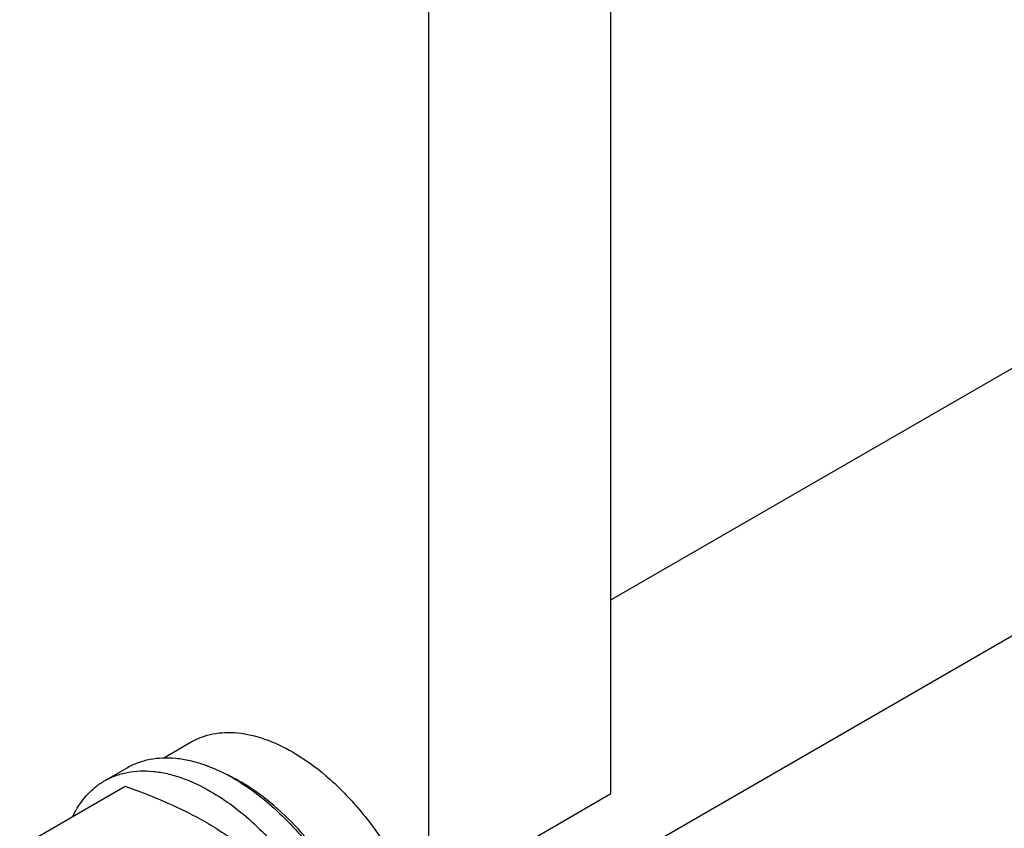
# Model space of a CAD drawing. Units: millimetres. Extents: x 0 to 6269, y -4 to 4433.
# Drawn here: x 4885 to 5038, y 2303 to 2428 of the extents above; entities that cross this region are included whole.
import ezdxf

# ---------------------------------------------------------------- set-up
doc = ezdxf.new("R2010")
doc.units = ezdxf.units.MM
doc.header["$LTSCALE"] = 344.776119
doc.layers.get('0').update_dxf_attribs({"linetype": 'CONTINUOUS'})

msp = doc.modelspace()

# ---------------------------------------------------------------- linework, layer by layer
at = {"color": 7, "linetype": 'Continuous'}
for p, q in [((4976.505, 2338.126), (5377.09, 2569.402)), ((4954.381, 2283.783), (5398.68, 2540.298)), ((4976.505, 2307.952), (4976.505, 2461.862)), ((4948.221, 2291.622), (4948.221, 2445.533)), ((4906.981, 2313.575), (4911.258, 2316.044)), ((4897.78, 2309.994), (4901.315, 2312.036)), ((4884.593, 2299.693), (4901.007, 2309.17)), ((4976.505, 2307.952), (4948.221, 2291.622))]:
    msp.add_line(p, q, dxfattribs=at)
msp.add_arc((4904.894, 2285.515), 28.084, 59.9752, 64.45235, dxfattribs=at)
for points, knots in [([(4911.258, 2316.044), (4911.774, 2316.342), (4912.871, 2316.855), (4914.645, 2317.346), (4916.536, 2317.557), (4919.259, 2317.462), (4922.877, 2316.591), (4925.625, 2315.282), (4927.008, 2314.484)], [0, 0, 0, 0, 0.1080966, 0.218231, 0.332257, 0.4517073, 0.7106002, 1, 1, 1, 1]), ([(4901.315, 2312.036), (4901.856, 2312.348), (4903.005, 2312.886), (4904.864, 2313.4), (4906.845, 2313.621), (4908.928, 2313.548), (4911.093, 2313.185), (4914.143, 2312.296), (4916.367, 2311.238), (4917.815, 2310.401)], [0, 0, 0, 0, 0.1080481, 0.218133, 0.3321078, 0.4515045, 0.5774648, 0.7107301, 1, 1, 1, 1]), ([(4927.008, 2314.484), (4928.853, 2313.418), (4932.477, 2310.78), (4937.332, 2305.857), (4941.637, 2300.022), (4944.002, 2295.703), (4945.036, 2293.461)], [0, 0, 0, 0, 0.2277018, 0.4757124, 0.7362473, 1, 1, 1, 1]), ([(4897.78, 2309.994), (4898.321, 2310.307), (4899.47, 2310.845), (4901.328, 2311.359), (4903.31, 2311.58), (4905.393, 2311.507), (4907.558, 2311.144), (4910.607, 2310.255), (4912.831, 2309.196), (4914.28, 2308.36)], [0, 0, 0, 0, 0.1080481, 0.218133, 0.3321078, 0.4515045, 0.5774648, 0.7107301, 1, 1, 1, 1]), ([(4892.858, 2304.467), (4893.412, 2305.629), (4894.453, 2307.259), (4896.258, 2309), (4897.26, 2309.694), (4897.78, 2309.994)], [0, 0, 0, 0, 0.5151334, 0.7596658, 1, 1, 1, 1]), ([(4917.815, 2310.401), (4919.001, 2309.717), (4921.356, 2308.143), (4924.692, 2305.336), (4927.88, 2302.062), (4931.87, 2297.136), (4935.245, 2291.646), (4937.881, 2285.815), (4939.426, 2281.399), (4940.51, 2277.026), (4941.11, 2272.788), (4941.212, 2268.775), (4940.812, 2265.068), (4939.914, 2261.745), (4938.527, 2258.875), (4936.671, 2256.528), (4935.129, 2255.348), (4934.315, 2254.878)], [0, 0, 0, 0, 0.0624015, 0.1287592, 0.198372, 0.2703695, 0.4173875, 0.4904333, 0.5617408, 0.6303584, 0.6954654, 0.7564313, 0.8128857, 0.8648021, 0.9125916, 0.9571797, 1, 1, 1, 1]), ([(4901.007, 2309.17), (4903.236, 2308.37), (4907.543, 2306.688), (4912.648, 2304.145), (4916.361, 2301.854), (4919.703, 2299.5), (4922.012, 2297.552), (4923.461, 2296.207)], [0, 0, 0, 0, 0.2719996, 0.5306563, 0.653842, 0.7728509, 1, 1, 1, 1]), ([(4941.136, 2269.053), (4941.277, 2270.836), (4941.191, 2274.603), (4940.141, 2280.354), (4938.21, 2286.26), (4935.477, 2292.075), (4932.056, 2297.559), (4928.089, 2302.484), (4923.742, 2306.644), (4920.56, 2308.898), (4918.947, 2309.83)], [0, 0, 0, 0, 0.1106918, 0.231783, 0.3607483, 0.4942624, 0.6285855, 0.7599071, 0.8846833, 1, 1, 1, 1]), ([(4914.28, 2308.36), (4915.465, 2307.676), (4917.821, 2306.102), (4921.156, 2303.295), (4924.345, 2300.021), (4928.335, 2295.095), (4931.71, 2289.604), (4934.345, 2283.774), (4935.89, 2279.357), (4936.974, 2274.984), (4937.574, 2270.747), (4937.676, 2266.734), (4937.276, 2263.027), (4936.378, 2259.704), (4934.992, 2256.834), (4933.136, 2254.487), (4931.593, 2253.306), (4930.78, 2252.837)], [0, 0, 0, 0, 0.0624015, 0.1287592, 0.198372, 0.2703695, 0.4173875, 0.4904333, 0.5617408, 0.6303584, 0.6954654, 0.7564313, 0.8128857, 0.8648021, 0.9125916, 0.9571797, 1, 1, 1, 1])]:
    msp.add_open_spline(points, degree=3, knots=knots, dxfattribs=at)

doc.saveas('drawing.dxf')
